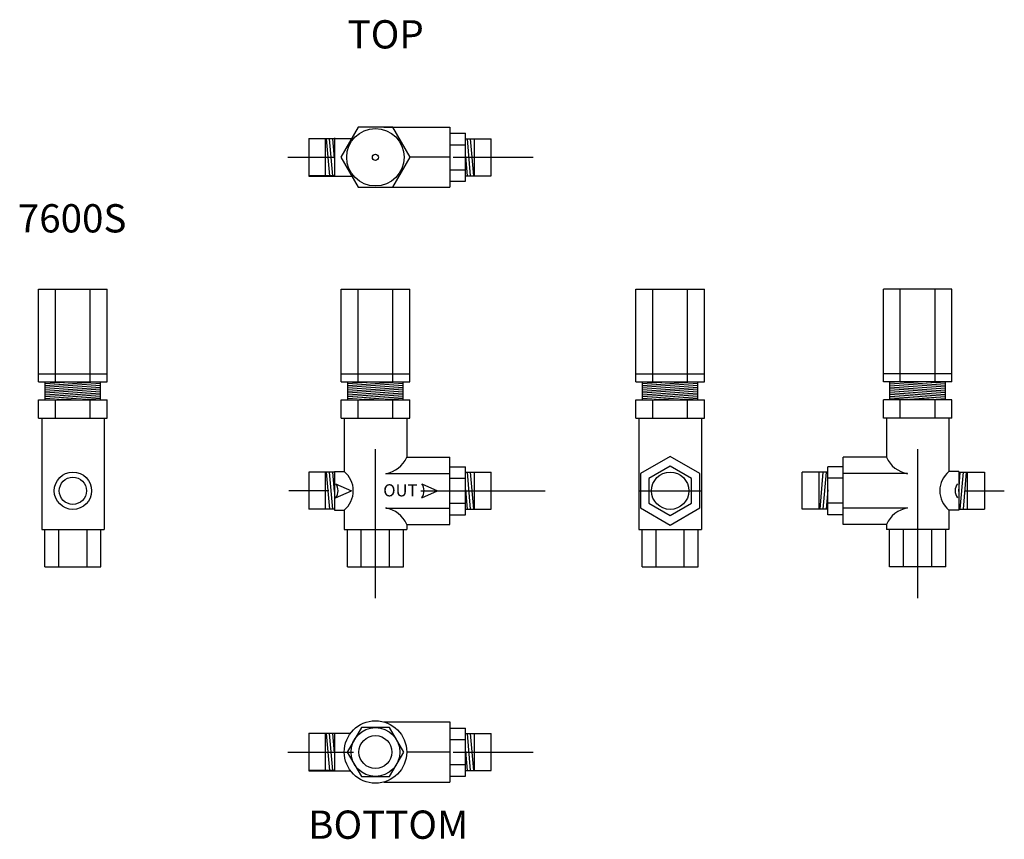
# Model space of a CAD drawing. Extents: x 25.5 to 42.9, y -0.2 to 14.3.
import ezdxf
from ezdxf.enums import TextEntityAlignment as Align

# ---------------------------------------------------------------- set-up
doc = ezdxf.new("R2010")
doc.units = 0
doc.header["$MEASUREMENT"] = 0
doc.layers.get('0').update_dxf_attribs({"linetype": 'CONTINUOUS'})
doc.styles.add('ROMAND', font='romand', dxfattribs={"height": 1})

# ---------------------------------------------------------------- blocks, each defined once
blk = doc.blocks.new('A$C2FC66BBD')
for p, q in [((0, 4.915), (1.214, 4.915)), ((0, 3.275), (0, 4.915)), ((0.3, 3.275), (0.3, 4.915)), ((0.915, 3.275), (0.915, 4.915)), ((1.214, 3.275), (1.214, 4.915)), ((0, 3.415), (1.214, 3.415)), ((0, 3.275), (1.214, 3.275)), ((0.117, 3.211), (1.004, 3.275)), ((0.117, 3.244), (0.544, 3.275)), ((0.117, 2.955), (0.117, 3.275)), ((0.117, 3.178), (1.097, 3.249)), ((0.117, 3.145), (1.097, 3.216)), ((0.117, 3.112), (1.097, 3.182)), ((0.117, 3.079), (1.097, 3.149)), ((1.097, 2.955), (1.097, 3.275)), ((0.117, 3.046), (1.097, 3.116)), ((0.117, 3.013), (1.097, 3.083)), ((0.117, 2.98), (1.097, 3.05)), ((0.235, 2.955), (1.097, 3.017)), ((0.695, 2.955), (1.097, 2.984)), ((0, 2.955), (1.214, 2.955)), ((0, 2.635), (0, 2.955)), ((0.3, 2.635), (0.3, 2.955)), ((0.915, 2.635), (0.915, 2.955)), ((1.214, 2.635), (1.214, 2.955)), ((0, 2.635), (1.214, 2.635)), ((0.055, 2.635), (0.055, 0.66)), ((1.16, 2.635), (1.16, 0.66)), ((0.055, 1.006), (0.055, 0.66)), ((1.16, 0.753), (1.16, 0.66)), ((0.055, 0.66), (1.16, 0.66)), ((0.111, 0), (0.111, 0.66)), ((0.357, 0), (0.357, 0.66)), ((0.857, 0), (0.857, 0.66)), ((1.103, 0), (1.103, 0.66)), ((0.111, 0), (1.103, 0))]:
    blk.add_line(p, q)
for radius in [0.33, 0.24]:
    blk.add_circle((0.607, 1.348), radius)
blk = doc.blocks.new('A$C12B21737')
for p, q in [((1.696, 1.084), (2.865, 1.084)), ((2.865, 1.084), (2.865, 0.02)), ((0.369, 0.886), (0.369, 0.218)), ((0.369, 0.886), (1.109, 0.886)), ((0.369, 0.879), (0.369, 0.224)), ((0.824, 0.879), (0.369, 0.879)), ((0.667, 0.224), (0.667, 0.879)), ((0.739, 0.224), (0.683, 0.879)), ((0.795, 0.224), (0.738, 0.879)), ((0.824, 0.537), (0.794, 0.879)), ((0.824, 0.894), (0.824, 0.21)), ((1.299, 0.984), (1.049, 0.552)), ((1.798, 0.984), (1.299, 0.984)), ((2.048, 0.552), (1.798, 0.984)), ((2.865, 0.977), (3.138, 0.977)), ((3.138, 0.127), (3.138, 0.977)), ((3.138, 0.21), (3.138, 0.894)), ((3.138, 0.879), (3.593, 0.879)), ((3.167, 0.879), (3.224, 0.224)), ((3.223, 0.879), (3.28, 0.224)), ((3.295, 0.879), (3.295, 0.224)), ((3.593, 0.224), (3.593, 0.879)), ((2.865, 0.774), (3.138, 0.774)), ((0, 0.552), (1.16, 0.552)), ((1.049, 0.552), (1.299, 0.119)), ((1.798, 0.119), (2.048, 0.552)), ((2.865, 0.552), (2.1, 0.552)), ((2.925, 0.552), (4.335, 0.552)), ((3.138, 0.567), (3.168, 0.224)), ((0.824, 0.224), (0.369, 0.224)), ((0.369, 0.218), (1.109, 0.218)), ((2.865, 0.33), (3.138, 0.33)), ((3.138, 0.224), (3.593, 0.224)), ((1.299, 0.119), (1.798, 0.119)), ((1.696, 0.02), (2.865, 0.02)), ((2.865, 0.127), (3.138, 0.127))]:
    blk.add_line(p, q)
for radius in [0.552, 0.432, 0.291]:
    blk.add_circle((1.548, 0.552), radius)
blk = doc.blocks.new('A$C3FAF7DA1')
for p, q in [((0.925, 3.824), (0.925, 5.464)), ((0.925, 5.464), (2.139, 5.464)), ((1.225, 3.824), (1.225, 5.464)), ((1.84, 3.824), (1.84, 5.464)), ((2.139, 3.824), (2.139, 5.464)), ((0.925, 3.964), (2.139, 3.964)), ((0.925, 3.824), (2.139, 3.824)), ((1.042, 3.793), (1.469, 3.824)), ((1.042, 3.76), (1.929, 3.824)), ((1.042, 3.504), (1.042, 3.824)), ((1.042, 3.727), (2.022, 3.798)), ((1.042, 3.694), (2.022, 3.765)), ((1.042, 3.661), (2.022, 3.732)), ((1.042, 3.628), (2.022, 3.698)), ((1.042, 3.595), (2.022, 3.665)), ((2.022, 3.504), (2.022, 3.824)), ((0.925, 3.504), (2.139, 3.504)), ((0.925, 3.184), (0.925, 3.504)), ((1.042, 3.562), (2.022, 3.632)), ((1.042, 3.529), (2.022, 3.599)), ((1.16, 3.504), (2.022, 3.566)), ((1.225, 3.184), (1.225, 3.504)), ((1.62, 3.504), (2.022, 3.533)), ((1.84, 3.184), (1.84, 3.504)), ((2.139, 3.184), (2.139, 3.504)), ((0.925, 3.184), (2.139, 3.184)), ((0.98, 3.184), (0.98, 2.239)), ((2.085, 3.184), (2.085, 2.492)), ((1.532, 0), (1.532, 2.635)), ((2.085, 2.492), (2.849, 2.492)), ((2.849, 1.302), (2.849, 2.492)), ((2.849, 2.322), (3.122, 2.322)), ((3.122, 1.472), (3.122, 2.322)), ((0.807, 2.225), (0.352, 2.225)), ((0.352, 2.225), (0.352, 1.57)), ((0.651, 1.57), (0.651, 2.225)), ((0.723, 1.57), (0.666, 2.225)), ((0.779, 1.57), (0.722, 2.225)), ((0.807, 1.882), (0.778, 2.225)), ((0.807, 2.239), (0.807, 1.555)), ((0.807, 2.239), (0.807, 1.555)), ((0.807, 2.239), (0.98, 2.239)), ((1.713, 2.202), (2.849, 2.202)), ((2.849, 2.119), (3.122, 2.119)), ((3.122, 1.555), (3.122, 2.239)), ((3.122, 2.225), (3.577, 2.225)), ((3.151, 2.225), (3.207, 1.57)), ((3.207, 2.225), (3.263, 1.57)), ((3.278, 2.225), (3.278, 1.57)), ((3.577, 1.57), (3.577, 2.225)), ((0.828, 2.022), (1.108, 1.897)), ((2.351, 2.022), (2.631, 1.897)), ((0.705, 1.897), (0, 1.897)), ((0.828, 1.772), (1.108, 1.897)), ((2.333, 1.897), (4.531, 1.897)), ((2.351, 1.772), (2.631, 1.897)), ((3.122, 1.912), (3.152, 1.57)), ((0.807, 1.57), (0.352, 1.57)), ((1.713, 1.592), (2.849, 1.592)), ((2.849, 1.675), (3.122, 1.675)), ((3.122, 1.57), (3.577, 1.57)), ((0.807, 1.555), (0.98, 1.555)), ((0.98, 1.555), (0.98, 1.209)), ((2.849, 1.472), (3.122, 1.472)), ((2.085, 1.302), (2.849, 1.302)), ((2.085, 1.302), (2.085, 1.209)), ((0.98, 1.209), (2.085, 1.209)), ((1.036, 0.549), (1.036, 1.209)), ((1.282, 0.549), (1.282, 1.209)), ((1.782, 0.549), (1.782, 1.209)), ((2.028, 0.549), (2.028, 1.209)), ((1.036, 0.549), (2.028, 0.549))]:
    blk.add_line(p, q)
for centre, radius, start, end in [((1.621, 2.701), 0.51, 280.3869, 335.4909), ((0.695, 1.897), 0.445, 309.8037, 50.1963), ((0.66, 1.897), 0.21, 323.3683, 36.6317), ((2.183, 1.897), 0.21, 323.3683, 36.6317), ((1.621, 1.091), 0.51, 24.5091, 79.6131)]:
    blk.add_arc(centre, radius, start, end)
at = {"style": 'ROMAND'}
blk.add_text('OUT', height=0.216, dxfattribs=at).set_placement((1.669, 1.905), align=Align.MIDDLE_LEFT)
blk = doc.blocks.new('A$C51705205')
for p, q in [((1.242, 1.062), (0.936, 0.532)), ((1.854, 1.062), (1.242, 1.062)), ((1.696, 1.064), (2.865, 1.064)), ((2.16, 0.532), (1.854, 1.062)), ((2.865, 1.064), (2.865, 0)), ((0.824, 0.874), (0.824, 0.19)), ((2.865, 0.957), (3.138, 0.957)), ((3.138, 0.107), (3.138, 0.957)), ((3.138, 0.19), (3.138, 0.874)), ((0.369, 0.866), (1.129, 0.866)), ((0.369, 0.866), (0.369, 0.198)), ((0.824, 0.86), (0.369, 0.86)), ((0.369, 0.86), (0.369, 0.205)), ((0.667, 0.205), (0.667, 0.86)), ((0.739, 0.205), (0.683, 0.86)), ((0.795, 0.205), (0.738, 0.86)), ((0.824, 0.517), (0.794, 0.86)), ((2.865, 0.754), (3.138, 0.754)), ((3.138, 0.86), (3.593, 0.86)), ((3.167, 0.86), (3.224, 0.205)), ((3.223, 0.86), (3.28, 0.205)), ((3.295, 0.86), (3.295, 0.205)), ((3.593, 0.205), (3.593, 0.86)), ((0, 0.532), (0.824, 0.532)), ((0.936, 0.532), (1.242, 0.002)), ((1.854, 0.002), (2.16, 0.532)), ((2.865, 0.532), (2.16, 0.532)), ((2.925, 0.532), (4.335, 0.532)), ((3.138, 0.547), (3.168, 0.205)), ((0.824, 0.205), (0.369, 0.205)), ((0.369, 0.198), (1.129, 0.198)), ((2.865, 0.31), (3.138, 0.31)), ((3.138, 0.205), (3.593, 0.205)), ((1.242, 0.002), (1.854, 0.002)), ((1.696, 0), (2.865, 0)), ((2.865, 0.107), (3.138, 0.107))]:
    blk.add_line(p, q)
for radius in [0.508, 0.055]:
    blk.add_circle((1.548, 0.532), radius)
blk = doc.blocks.new('A$C2D6E5029')
for p, q in [((0, 4.915), (1.214, 4.915)), ((0, 3.275), (0, 4.915)), ((0.299, 3.275), (0.299, 4.915)), ((0.914, 3.275), (0.914, 4.915)), ((1.214, 3.275), (1.214, 4.915)), ((0, 3.415), (1.214, 3.415)), ((0, 3.275), (1.214, 3.275)), ((0.117, 3.211), (1.004, 3.275)), ((0.117, 3.244), (0.544, 3.275)), ((0.117, 2.955), (0.117, 3.275)), ((0.117, 3.178), (1.097, 3.249)), ((0.117, 3.145), (1.097, 3.216)), ((0.117, 3.112), (1.097, 3.182)), ((0.117, 3.079), (1.097, 3.149)), ((1.097, 2.955), (1.097, 3.275)), ((0.117, 3.046), (1.097, 3.116)), ((0.117, 3.013), (1.097, 3.083)), ((0.117, 2.98), (1.097, 3.05)), ((0.235, 2.955), (1.097, 3.017)), ((0.695, 2.955), (1.097, 2.984)), ((0, 2.955), (1.214, 2.955)), ((0, 2.635), (0, 2.955)), ((0.299, 2.635), (0.299, 2.955)), ((0.914, 2.635), (0.914, 2.955)), ((1.214, 2.635), (1.214, 2.955)), ((0, 2.635), (1.214, 2.635)), ((0.054, 2.635), (0.054, 0.66)), ((1.159, 2.635), (1.159, 0.66)), ((0.607, 1.957), (0.08, 1.652)), ((1.134, 1.652), (0.607, 1.957)), ((0.607, 1.786), (0.228, 1.567)), ((0.986, 1.567), (0.607, 1.786)), ((0.08, 1.652), (0.08, 1.044)), ((1.134, 1.044), (1.134, 1.652)), ((0.228, 1.567), (0.228, 1.129)), ((0.986, 1.129), (0.986, 1.567)), ((0.054, 1.348), (1.159, 1.348)), ((0.228, 1.129), (0.607, 0.91)), ((0.607, 0.91), (0.986, 1.129)), ((0.054, 1.006), (0.054, 0.66)), ((0.08, 1.044), (0.607, 0.739)), ((0.607, 0.739), (1.134, 1.044)), ((1.159, 0.753), (1.159, 0.66)), ((0.054, 0.66), (1.159, 0.66)), ((0.111, 0), (0.111, 0.66)), ((0.357, 0), (0.357, 0.66)), ((0.857, 0), (0.857, 0.66)), ((1.103, 0), (1.103, 0.66)), ((0.111, 0), (1.103, 0))]:
    blk.add_line(p, q)
blk.add_circle((0.607, 1.348), 0.33)
blk = doc.blocks.new('A$C23C22587')
for p, q in [((2.652, 5.464), (1.438, 5.464)), ((1.438, 3.824), (1.438, 5.464)), ((1.738, 3.824), (1.738, 5.464)), ((2.353, 3.824), (2.353, 5.464)), ((2.652, 3.824), (2.652, 5.464)), ((2.652, 3.964), (1.438, 3.964)), ((2.652, 3.824), (1.438, 3.824)), ((1.555, 3.504), (1.555, 3.824)), ((2.535, 3.727), (1.555, 3.798)), ((2.535, 3.694), (1.555, 3.765)), ((2.535, 3.661), (1.555, 3.732)), ((2.535, 3.628), (1.555, 3.698)), ((2.535, 3.595), (1.555, 3.665)), ((2.535, 3.76), (1.648, 3.824)), ((2.535, 3.793), (2.108, 3.824)), ((2.535, 3.504), (2.535, 3.824)), ((2.652, 3.504), (1.438, 3.504)), ((1.438, 3.184), (1.438, 3.504)), ((2.535, 3.562), (1.555, 3.632)), ((2.535, 3.529), (1.555, 3.599)), ((2.417, 3.504), (1.555, 3.566)), ((1.957, 3.504), (1.555, 3.533)), ((1.738, 3.184), (1.738, 3.504)), ((2.353, 3.184), (2.353, 3.504)), ((2.652, 3.184), (2.652, 3.504)), ((2.652, 3.184), (1.438, 3.184)), ((1.493, 3.184), (1.493, 2.492)), ((2.598, 3.184), (2.598, 2.239)), ((2.045, 0), (2.045, 2.635)), ((0.728, 1.302), (0.728, 2.492)), ((1.493, 2.492), (0.728, 2.492)), ((0.455, 1.472), (0.455, 2.322)), ((0.728, 2.322), (0.455, 2.322)), ((0.455, 2.225), (0, 2.225)), ((0, 1.57), (0, 2.225)), ((0.299, 2.225), (0.299, 1.57)), ((0.37, 2.225), (0.314, 1.57)), ((0.426, 2.225), (0.37, 1.57)), ((0.455, 1.555), (0.455, 2.239)), ((0.728, 2.119), (0.455, 2.119)), ((1.865, 2.202), (0.728, 2.202)), ((2.77, 2.239), (2.598, 2.239)), ((2.77, 2.239), (2.77, 1.555)), ((2.77, 2.239), (2.77, 1.555)), ((2.77, 2.225), (3.225, 2.225)), ((2.77, 1.882), (2.799, 2.225)), ((2.799, 1.57), (2.855, 2.225)), ((2.854, 1.57), (2.911, 2.225)), ((2.926, 1.57), (2.926, 2.225)), ((3.225, 2.225), (3.225, 1.57)), ((0.455, 1.912), (0.425, 1.57)), ((2.872, 1.897), (3.577, 1.897)), ((0.455, 1.57), (0, 1.57)), ((0.728, 1.675), (0.455, 1.675)), ((1.865, 1.592), (0.728, 1.592)), ((2.77, 1.57), (3.225, 1.57)), ((0.728, 1.472), (0.455, 1.472)), ((2.598, 1.555), (2.598, 1.209)), ((2.77, 1.555), (2.598, 1.555)), ((1.493, 1.302), (0.728, 1.302)), ((1.493, 1.302), (1.493, 1.209)), ((2.598, 1.209), (1.493, 1.209)), ((1.549, 0.549), (1.549, 1.209)), ((1.795, 0.549), (1.795, 1.209)), ((2.295, 0.549), (2.295, 1.209)), ((2.541, 0.549), (2.541, 1.209)), ((2.541, 0.549), (1.549, 0.549))]:
    blk.add_line(p, q)
for centre, radius, start, end in [((1.956, 2.701), 0.51, 204.5091, 259.6131), ((2.882, 1.897), 0.445, 129.8037, 230.1963), ((2.917, 1.897), 0.21, 143.3683, 216.6317), ((1.956, 1.091), 0.51, 100.3869, 155.4909)]:
    blk.add_arc(centre, radius, start, end)

msp = doc.modelspace()

# ---------------------------------------------------------------- block references
for name, p in [('A$C51705205', (30.268, 11.363)), ('A$C2FC66BBD', (25.859, 4.648)), ('A$C3FAF7DA1', (30.284, 4.099)), ('A$C2D6E5029', (36.42, 4.648)), ('A$C23C22587', (39.359, 4.099)), ('A$C12B21737', (30.268, 0.823))]:
    msp.add_blockref(name, p)

# ---------------------------------------------------------------- texts
at = {"style": 'ROMAND'}
for s, p in [('TOP', (31.324, 14.069)), ('7600S', (25.492, 10.815)), ('BOTTOM', (30.627, 0.09))]:
    msp.add_text(s, height=0.5, dxfattribs=at).set_placement(p, align=Align.MIDDLE_LEFT)

doc.saveas('drawing.dxf')
